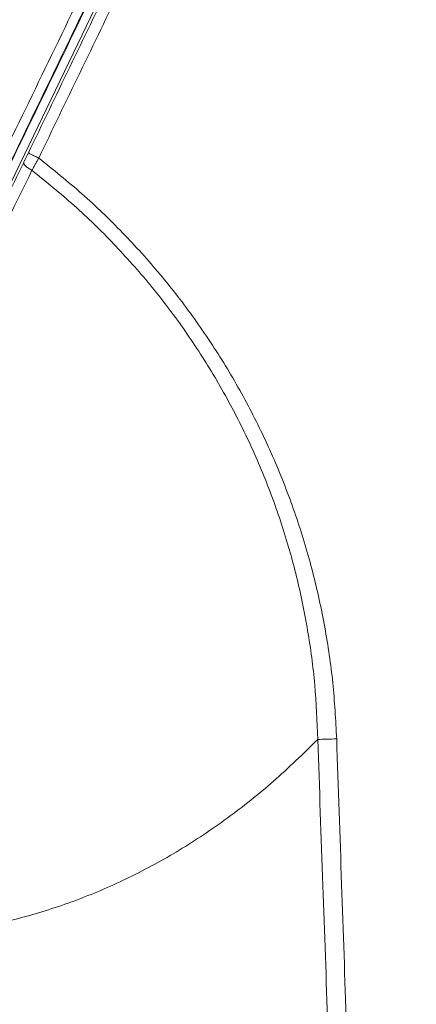
# Model space of a CAD drawing. Units: millimetres. Extents: x -4006 to 5148, y -3707 to -557.
# Drawn here: x 3072 to 3138, y -1859 to -1695 of the extents above; entities that cross this region are included whole.
import ezdxf

# ---------------------------------------------------------------- set-up
doc = ezdxf.new("R2010")
doc.units = ezdxf.units.MM

msp = doc.modelspace()

# ---------------------------------------------------------------- linework, layer by layer
at = {"color": 3, "linetype": 'Continuous', "lineweight": 15}
msp.add_line((3127.9, -1602.68), (3020.96, -1824.05), dxfattribs=at)
for points in [[(3026.91, -1695.6), (3082.59, -1580.26)], [(3128.57, -1602.45), (3073.2, -1717.01)], [(3130.33, -1603.32), (3074.93, -1717.88)], [(3073.2, -1717.01), (3072.42, -1718.6)], [(3074.93, -1717.88), (3073.81, -1719.93)], [(3085.82, -2183.1), (3054.17, -1848.01)]]:
    msp.add_open_spline(points, degree=1, dxfattribs=at)
for points, knots in [([(3098.58, -1660.1), (3095.4, -1666.68), (3089.04, -1679.85), (3079.5, -1699.59), (3069.99, -1719.28), (3063.69, -1732.32), (3060.54, -1738.84)], [0, 0, 0, 0, 0.25, 0.5, 0.75, 1, 1, 1, 1]), ([(3098.46, -1660.12), (3095.29, -1666.67), (3088.96, -1679.77), (3079.47, -1699.41), (3070, -1719.01), (3063.73, -1731.99), (3060.59, -1738.49)], [0, 0, 0, 0, 0.249972, 0.5, 0.749806, 1, 1, 1, 1]), ([(3096.99, -1659.47), (3094.05, -1665.56), (3088.16, -1677.75), (3079.33, -1696.03), (3073.46, -1708.18), (3070.52, -1714.26)], [0, 0, 0, 0, 0.333333, 0.666667, 1, 1, 1, 1]), ([(3073.2, -1717.01), (3073.22, -1717.03), (3073.27, -1717.06), (3073.67, -1717.26), (3074.26, -1717.55), (3074.71, -1717.77), (3074.93, -1717.88)], [0, 0, 0, 0, 0.240232, 0.499351, 0.758833, 1, 1, 1, 1]), ([(3036.37, -1792.63), (3037.39, -1790.53), (3039.68, -1785.8), (3043.24, -1778.45), (3047.07, -1770.57), (3051, -1762.49), (3054.19, -1755.92), (3056.66, -1750.85), (3058.3, -1747.5), (3059.93, -1744.15), (3061.56, -1740.81), (3063.2, -1737.46), (3064.73, -1734.32), (3067.82, -1728), (3070.34, -1722.85), (3072.42, -1718.6)], [0, 0, 0, 0, 0.083369, 0.188284, 0.293264, 0.398388, 0.512929, 0.558181, 0.60352, 0.648953, 0.694485, 0.740123, 0.785871, 0.823488, 1, 1, 1, 1]), ([(3072.42, -1718.6), (3072.42, -1718.68), (3072.41, -1718.83), (3072.69, -1719.18), (3073.18, -1719.57), (3073.6, -1719.81), (3073.81, -1719.93)], [0, 0, 0, 0, 0.239345, 0.497145, 0.756524, 1, 1, 1, 1]), ([(3074.93, -1717.88), (3077.38, -1719.84), (3082.27, -1723.75), (3089.04, -1730.29), (3095.34, -1737.28), (3101.1, -1744.73), (3106.29, -1752.58), (3110.89, -1760.8), (3114.88, -1769.33), (3118.21, -1778.14), (3120.9, -1787.15), (3122.9, -1796.34), (3124.28, -1805.64), (3124.62, -1811.9), (3124.79, -1815.03)], [0, 0, 0, 0, 0.083278, 0.166646, 0.249979, 0.333308, 0.416719, 0.500143, 0.583561, 0.666898, 0.75026, 0.833486, 0.916754, 1, 1, 1, 1]), ([(3033.46, -1803.05), (3036.18, -1797.41), (3041.61, -1786.13), (3049.76, -1769.31), (3057.86, -1752.63), (3065.89, -1736.12), (3071.17, -1725.33), (3073.81, -1719.93)], [0, 0, 0, 0, 0.199978, 0.399957, 0.599947, 0.799958, 1, 1, 1, 1]), ([(3073.81, -1719.93), (3076.19, -1721.86), (3080.96, -1725.71), (3087.54, -1732.15), (3093.66, -1739.02), (3099.23, -1746.33), (3104.25, -1754.04), (3108.68, -1762.09), (3112.49, -1770.45), (3115.67, -1779.07), (3118.2, -1787.9), (3120.04, -1796.88), (3121.26, -1805.98), (3121.5, -1812.08), (3121.62, -1815.14)], [0, 0, 0, 0, 0.083479, 0.166937, 0.250376, 0.333796, 0.417191, 0.500562, 0.583899, 0.667205, 0.750477, 0.833703, 0.91688, 1, 1, 1, 1]), ([(3124.79, -1815.03), (3124.24, -1815.05), (3123.15, -1815.08), (3122.13, -1815.12), (3121.62, -1815.14)], [0, 0, 0, 0, 0.498567, 1, 1, 1, 1]), ([(3124.79, -1815.03), (3125.06, -1823.14), (3125.61, -1839.14), (3126.43, -1863.03), (3127.27, -1887), (3128.12, -1911.17), (3128.97, -1934.71), (3129.69, -1954.65), (3130.3, -1971.3), (3130.77, -1984.12), (3131.21, -1996.12), (3131.62, -2007.39), (3132.07, -2019.71), (3132.53, -2032.04), (3132.97, -2043.91), (3133.51, -2058.51), (3134.16, -2076.12), (3134.92, -2096.54), (3135.63, -2115.85), (3136.31, -2134.08), (3136.95, -2151.21), (3137.54, -2167.24), (3137.93, -2177.57), (3138.12, -2182.55)], [0, 0, 0, 0, 0.066208, 0.130632, 0.19495, 0.261861, 0.32796, 0.387094, 0.424571, 0.463907, 0.491767, 0.52245, 0.555958, 0.592289, 0.623127, 0.652886, 0.711402, 0.766942, 0.819506, 0.869093, 0.915705, 0.959341, 1, 1, 1, 1]), ([(3054.17, -1848.01), (3057.3, -1847.67), (3063.54, -1846.99), (3072.71, -1844.9), (3081.61, -1842.02), (3090.25, -1838.29), (3098.6, -1833.73), (3106.65, -1828.34), (3114.42, -1822.16), (3119.19, -1817.51), (3121.62, -1815.14)], [0, 0, 0, 0, 0.120513, 0.240244, 0.360266, 0.481638, 0.60538, 0.73245, 0.863728, 1, 1, 1, 1]), ([(3121.62, -1815.14), (3121.91, -1823.27), (3122.48, -1839.29), (3123.32, -1863.15), (3124.15, -1887.06), (3124.98, -1911.22), (3125.79, -1934.79), (3126.39, -1952.44), (3126.79, -1964.3), (3127.03, -1971.29), (3127.27, -1978.44), (3127.49, -1984.89), (3127.75, -1992.44), (3128.05, -2001.43), (3128.37, -2010.91), (3128.65, -2019.12), (3128.87, -2025.77), (3129.08, -2032.11), (3129.28, -2037.96), (3129.46, -2043.2), (3129.63, -2048.32), (3130.06, -2061.12), (3130.74, -2081.22), (3131.65, -2108.23), (3132.52, -2134.08), (3133.35, -2158.75), (3133.89, -2174.81), (3134.15, -2182.64)], [0, 0, 0, 0, 0.066423, 0.130746, 0.194772, 0.261653, 0.327979, 0.387186, 0.405738, 0.424768, 0.444276, 0.464064, 0.477397, 0.505908, 0.537494, 0.554794, 0.572895, 0.591796, 0.606578, 0.62061, 0.634542, 0.648375, 0.725092, 0.798614, 0.868939, 0.936068, 1, 1, 1, 1])]:
    msp.add_open_spline(points, degree=3, knots=knots, dxfattribs=at)

doc.saveas('drawing.dxf')
